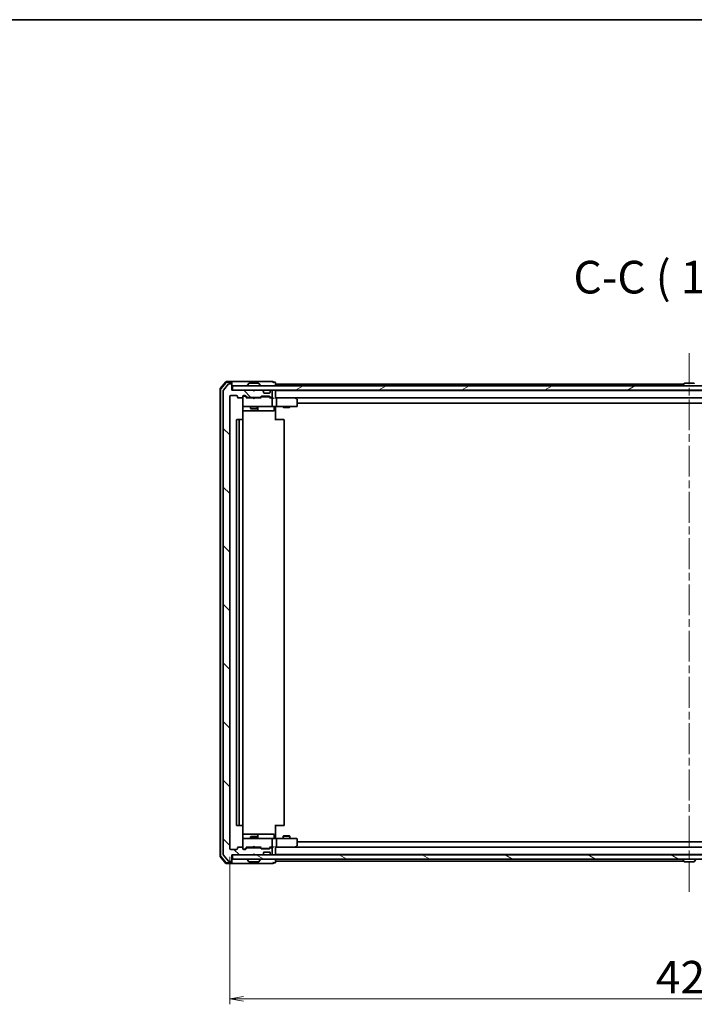
# Model space of a CAD drawing. Units: millimetres. Extents: x 36 to 9676, y 20 to 1706.
# Drawn here: x 2719 to 3028, y 1254 to 1706 of the extents above; entities that cross this region are included whole.
import ezdxf

# ---------------------------------------------------------------- set-up
doc = ezdxf.new("R2010")
doc.units = ezdxf.units.MM
doc.header["$LTSCALE"] = 2.5
doc.linetypes.add('CHAIN', pattern=[0.3543, 0.2362, -0.0295, 0.0591, -0.0295])
doc.layers.get('Defpoints').update_dxf_attribs({"lineweight": 25})
for name, color, linetype, lineweight in [('Border (ISO)', 7, 'Continuous', 35), ('Centerline (ISO)', 131, 'Continuous', 18), ('Dimension (ISO)', 7, 'Continuous', 18), ('Hatch (ISO)', 1, 'Continuous', 18), ('Symbol (ISO)', 7, 'Continuous', 18), ('Visible (ISO)', 7, 'Continuous', 35)]:
    doc.layers.add(name, color=color, linetype=linetype, lineweight=lineweight)
doc.styles.add('Note Text (TK)', font='MS PGothic.ttf')
doc.dimstyles.new('Default - Method 1b (TK)', dxfattribs={"dimscale": 2.5, "dimtxt": 2.5, "dimasz": 2.5, "dimexe": 1, "dimexo": 1.5, "dimgap": 1, "dimtad": 1, "dimtoh": 1, "dimdsep": 46, "dimtxsty": 'Note Text (TK)', "dimblk": 'OPEN', "dimcen": 0.09, "dimdle": 5, "dimclrd": 100, "dimclre": 100, "dimclrt": 7, "dimadec": 1, "dimazin": 1, "dimtfac": 1, "dimtmove": 0, "dimatfit": 3, "dimldrblk": 'OPEN', "dimfxl": 1, "dimtolj": 1, "dimlwd": -1, "dimlwe": -1, "dimarcsym": 0})

# ---------------------------------------------------------------- blocks, each defined once
blk = doc.blocks.new('Borders tk図枠')
at = {"layer": 'Border (ISO)'}
blk.add_line((14.5, 289), (405.5, 289), dxfattribs=at)
blk = doc.blocks.new('_Open')
at = {"color": 0, "linetype": 'ByBlock', "lineweight": -2}
for p, q in [((-1, 0.167), (0, 0)), ((-1, -0.167), (0, 0)), ((0, 0), (-1, 0))]:
    blk.add_line(p, q, dxfattribs=at)
blk = doc.blocks.new('*D32')
at = {"layer": 'Defpoints', "color": 0}
for p in [(2815, 1325.09), (3237, 1325.09), (3237, 1256.16)]:
    blk.add_point(p, dxfattribs=at)
at = {"layer": 'Dimension (ISO)', "color": 100}
for p, q in [((2815, 1321.34), (2815, 1253.66)), ((3237, 1321.34), (3237, 1253.66)), ((2821.25, 1256.16), (3230.75, 1256.16))]:
    blk.add_line(p, q, dxfattribs=at)
at = {"layer": 'Dimension (ISO)', "color": 100, "xscale": 6.25, "yscale": 6.25, "zscale": 6.25, "rotation": 180}
blk.add_blockref('_Open', (2815, 1256.16), dxfattribs=at)
at = {"layer": 'Dimension (ISO)', "color": 100, "xscale": 6.25, "yscale": 6.25, "zscale": 6.25}
blk.add_blockref('_Open', (3237, 1256.16), dxfattribs=at)
at = {"layer": 'Dimension (ISO)', "color": 7, "insert": (3010.64, 1266.13), "char_height": 6.25, "attachment_point": 4, "style": 'Note Text (TK)'}
blk.add_mtext('\\A1;\\fMS PGothic|b0|i0;{\\H14.9400;422}', dxfattribs=at)

msp = doc.modelspace()

# ---------------------------------------------------------------- hatches: boundary and pattern name
at = {"layer": 'Hatch (ISO)'}
h = msp.add_hatch(dxfattribs=at)
h.set_pattern_fill('ANSI31', color=256, scale=152.4, angle=90.00021, style=0)
h.set_pattern_definition([(135.0002, (936.75, -28), (-13.47033, -13.47043), [])])
edge = h.paths.add_edge_path()
edge.add_ellipse((2815.7037, 1538.4879), major_axis=(0, 0.3), ratio=1, start_angle=270, end_angle=360)
edge.add_line((2815.7037, 1538.7879), (2814.6442, 1538.7879))
edge.add_ellipse((2814.6442, 1538.4879), major_axis=(-0.3, 0), ratio=1, start_angle=270, end_angle=320.194429)
edge.add_line((2814.4137, 1538.6799), (2812.0732, 1535.8713))
edge.add_ellipse((2812.3037, 1535.6792), major_axis=(-0.1921, -0.2305), ratio=1, start_angle=270, end_angle=309.805571)
edge.add_line((2812.0037, 1535.6792), (2812.0037, 1322.3965))
edge.add_ellipse((2812.3037, 1322.3965), major_axis=(0, -0.3), ratio=1, start_angle=270, end_angle=309.805571)
edge.add_line((2812.0732, 1322.2044), (2814.4137, 1319.3958))
edge.add_ellipse((2814.6442, 1319.5879), major_axis=(-0.2305, -0.1921), ratio=1, start_angle=0, end_angle=50.194429)
edge.add_line((2814.6442, 1319.2879), (2815.7037, 1319.2879))
edge.add_ellipse((2815.7037, 1319.5879), major_axis=(0.3, 0), ratio=1, start_angle=270, end_angle=360)
edge.add_line((2816.0037, 1319.5879), (2816.0037, 1322.2879))
edge.add_line((2816.0037, 1322.2879), (2825.5037, 1322.2879))
edge.add_line((2825.5037, 1322.2879), (2826.0037, 1322.7879))
edge.add_line((2826.0037, 1322.7879), (2826.5037, 1322.2879))
edge.add_line((2826.5037, 1322.2879), (2829.8794, 1322.2879))
edge.add_ellipse((2829.8794, 1322.5879), major_axis=(0.3, 0), ratio=1, start_angle=270, end_angle=315)
edge.add_line((2830.0915, 1322.3757), (2830.4158, 1322.7))
edge.add_ellipse((2830.2037, 1322.9121), major_axis=(0.2121, 0.2121), ratio=1, start_angle=270, end_angle=315)
edge.add_line((2830.5037, 1322.9121), (2830.5037, 1323.2879))
edge.add_ellipse((2830.8037, 1323.2879), major_axis=(0, 0.3), ratio=1, start_angle=0, end_angle=90, ccw=False)
edge.add_line((2830.8037, 1323.5879), (2833.2037, 1323.5879))
edge.add_ellipse((2833.2037, 1323.2879), major_axis=(0.3, 0), ratio=1, start_angle=0, end_angle=90, ccw=False)
edge.add_line((2833.5037, 1323.2879), (2833.5037, 1322.9121))
edge.add_ellipse((2833.8037, 1322.9121), major_axis=(0, -0.3), ratio=1, start_angle=270, end_angle=315)
edge.add_line((2833.5915, 1322.7), (2833.9158, 1322.3757))
edge.add_ellipse((2834.1279, 1322.5879), major_axis=(0.2121, -0.2121), ratio=1, start_angle=270, end_angle=315)
edge.add_line((2834.1279, 1322.2879), (2834.2037, 1322.2879))
edge.add_ellipse((2834.2037, 1322.5879), major_axis=(0.3, 0), ratio=1, start_angle=270, end_angle=360)
edge.add_line((2834.5037, 1322.5879), (2834.5037, 1325.2879))
edge.add_ellipse((2834.2037, 1325.2879), major_axis=(0, 0.3), ratio=1, start_angle=270, end_angle=360)
edge.add_line((2834.2037, 1325.5879), (2833.8279, 1325.5879))
edge.add_ellipse((2833.8279, 1325.2879), major_axis=(-0.3, 0), ratio=1, start_angle=270, end_angle=315)
edge.add_line((2833.6158, 1325.5), (2833.2915, 1325.1757))
edge.add_ellipse((2833.0794, 1325.3879), major_axis=(-0.2121, -0.2121), ratio=1, start_angle=45, end_angle=90, ccw=False)
edge.add_line((2833.0794, 1325.0879), (2829.5779, 1325.0879))
edge.add_ellipse((2829.5779, 1325.3879), major_axis=(-0.3, 0), ratio=1, start_angle=45, end_angle=90, ccw=False)
edge.add_line((2829.3658, 1325.1757), (2829.0415, 1325.5))
edge.add_ellipse((2828.8294, 1325.2879), major_axis=(-0.2121, 0.2121), ratio=1, start_angle=270, end_angle=315)
edge.add_line((2828.8294, 1325.5879), (2823.1779, 1325.5879))
edge.add_ellipse((2823.1779, 1325.2879), major_axis=(-0.3, 0), ratio=1, start_angle=270, end_angle=315)
edge.add_line((2822.9658, 1325.5), (2822.3415, 1324.8757))
edge.add_ellipse((2822.1294, 1325.0879), major_axis=(-0.2121, -0.2121), ratio=1, start_angle=45, end_angle=90, ccw=False)
edge.add_line((2822.1294, 1324.7879), (2821.3037, 1324.7879))
edge.add_ellipse((2821.3037, 1325.0879), major_axis=(-0.3, 0), ratio=1, start_angle=0, end_angle=90, ccw=False)
edge.add_line((2821.0037, 1325.0879), (2821.0037, 1325.4879))
edge.add_ellipse((2820.7037, 1325.4879), major_axis=(0, 0.3), ratio=1, start_angle=270, end_angle=360)
edge.add_line((2820.7037, 1325.7879), (2818.8037, 1325.7879))
edge.add_ellipse((2818.8037, 1325.4879), major_axis=(-0.3, 0), ratio=1, start_angle=270, end_angle=360)
edge.add_line((2818.5037, 1325.4879), (2818.5037, 1325.0879))
edge.add_ellipse((2818.2037, 1325.0879), major_axis=(0, -0.3), ratio=1, start_angle=0, end_angle=90, ccw=False)
edge.add_line((2818.2037, 1324.7879), (2815.3037, 1324.7879))
edge.add_ellipse((2815.3037, 1325.0879), major_axis=(-0.3, 0), ratio=1, start_angle=0, end_angle=90, ccw=False)
edge.add_line((2815.0037, 1325.0879), (2815.0037, 1532.9879))
edge.add_ellipse((2815.3037, 1532.9879), major_axis=(0, 0.3), ratio=1, start_angle=0, end_angle=90, ccw=False)
edge.add_line((2815.3037, 1533.2879), (2818.2037, 1533.2879))
edge.add_ellipse((2818.2037, 1532.9879), major_axis=(0.3, 0), ratio=1, start_angle=0, end_angle=90, ccw=False)
edge.add_line((2818.5037, 1532.9879), (2818.5037, 1532.5879))
edge.add_ellipse((2818.8037, 1532.5879), major_axis=(0, -0.3), ratio=1, start_angle=270, end_angle=360)
edge.add_line((2818.8037, 1532.2879), (2820.7037, 1532.2879))
edge.add_ellipse((2820.7037, 1532.5879), major_axis=(0.3, 0), ratio=1, start_angle=270, end_angle=360)
edge.add_line((2821.0037, 1532.5879), (2821.0037, 1532.9879))
edge.add_ellipse((2821.3037, 1532.9879), major_axis=(0, 0.3), ratio=1, start_angle=0, end_angle=90, ccw=False)
edge.add_line((2821.3037, 1533.2879), (2822.1294, 1533.2879))
edge.add_ellipse((2822.1294, 1532.9879), major_axis=(0.3, 0), ratio=1, start_angle=45, end_angle=90, ccw=False)
edge.add_line((2822.3415, 1533.2), (2822.9658, 1532.5757))
edge.add_ellipse((2823.1779, 1532.7879), major_axis=(0.2121, -0.2121), ratio=1, start_angle=270, end_angle=315)
edge.add_line((2823.1779, 1532.4879), (2828.8294, 1532.4879))
edge.add_ellipse((2828.8294, 1532.7879), major_axis=(0.3, 0), ratio=1, start_angle=270, end_angle=315)
edge.add_line((2829.0415, 1532.5757), (2829.3658, 1532.9))
edge.add_ellipse((2829.5779, 1532.6879), major_axis=(0.2121, 0.2121), ratio=1, start_angle=45, end_angle=90, ccw=False)
edge.add_line((2829.5779, 1532.9879), (2833.0794, 1532.9879))
edge.add_ellipse((2833.0794, 1532.6879), major_axis=(0.3, 0), ratio=1, start_angle=45, end_angle=90, ccw=False)
edge.add_line((2833.2915, 1532.9), (2833.6158, 1532.5757))
edge.add_ellipse((2833.8279, 1532.7879), major_axis=(0.2121, -0.2121), ratio=1, start_angle=270, end_angle=315)
edge.add_line((2833.8279, 1532.4879), (2834.2037, 1532.4879))
edge.add_ellipse((2834.2037, 1532.7879), major_axis=(0.3, 0), ratio=1, start_angle=270, end_angle=360)
edge.add_line((2834.5037, 1532.7879), (2834.5037, 1535.4879))
edge.add_ellipse((2834.2037, 1535.4879), major_axis=(0, 0.3), ratio=1, start_angle=270, end_angle=360)
edge.add_line((2834.2037, 1535.7879), (2834.1279, 1535.7879))
edge.add_ellipse((2834.1279, 1535.4879), major_axis=(-0.3, 0), ratio=1, start_angle=270, end_angle=315)
edge.add_line((2833.9158, 1535.7), (2833.5915, 1535.3757))
edge.add_ellipse((2833.8037, 1535.1636), major_axis=(-0.2121, -0.2121), ratio=1, start_angle=270, end_angle=315)
edge.add_line((2833.5037, 1535.1636), (2833.5037, 1534.7879))
edge.add_ellipse((2833.2037, 1534.7879), major_axis=(0, -0.3), ratio=1, start_angle=0, end_angle=90, ccw=False)
edge.add_line((2833.2037, 1534.4879), (2830.8037, 1534.4879))
edge.add_ellipse((2830.8037, 1534.7879), major_axis=(-0.3, 0), ratio=1, start_angle=0, end_angle=90, ccw=False)
edge.add_line((2830.5037, 1534.7879), (2830.5037, 1535.1636))
edge.add_ellipse((2830.2037, 1535.1636), major_axis=(0, 0.3), ratio=1, start_angle=270, end_angle=315)
edge.add_line((2830.4158, 1535.3757), (2830.0915, 1535.7))
edge.add_ellipse((2829.8794, 1535.4879), major_axis=(-0.2121, 0.2121), ratio=1, start_angle=270, end_angle=315)
edge.add_line((2829.8794, 1535.7879), (2826.5037, 1535.7879))
edge.add_line((2826.5037, 1535.7879), (2826.0037, 1535.2879))
edge.add_line((2826.0037, 1535.2879), (2825.5037, 1535.7879))
edge.add_line((2825.5037, 1535.7879), (2816.0037, 1535.7879))
edge.add_line((2816.0037, 1535.7879), (2816.0037, 1538.4879))
h = msp.add_hatch(dxfattribs=at)
h.set_pattern_fill('ANSI31', color=256, scale=152.4, angle=-14.999978, style=0)
h.set_pattern_definition([(30, (936.75, -28), (-9.525, 16.49778), [])])
h.paths.add_polyline_path([(3235.7037, 1535.7879), (3235.7037, 1537.7879), (2816.3037, 1537.7879), (2816.3037, 1535.7879)])
h = msp.add_hatch(dxfattribs=at)
h.set_pattern_fill('ANSI31', color=256, scale=152.4, angle=105.000246, style=0)
h.set_pattern_definition([(150.00025, (936.75, -28), (-9.52493, -16.49782), [])])
h.paths.add_polyline_path([(3235.7037, 1320.2879), (3235.7037, 1322.2879), (2816.3037, 1322.2879), (2816.3037, 1320.2879)])

# ---------------------------------------------------------------- linework, layer by layer
at = {"layer": 'Centerline (ISO)', "linetype": 'CHAIN', "ltscale": 23.990969}
msp.add_line((3026.0037, 1552.7879), (3026.0037, 1305.2879), dxfattribs=at)
at = {"layer": 'Visible (ISO)'}
for p, q in [((2813.2138, 1539.682), (2810.5749, 1536.5718)), ((2813.3527, 1539.382), (2810.8749, 1536.4617)), ((2814.4137, 1538.6799), (2812.0732, 1535.8713)), ((2815.7037, 1539.7879), (2813.4425, 1539.7879)), ((2815.7037, 1539.4879), (2813.5814, 1539.4879)), ((2815.7037, 1538.7879), (2814.6442, 1538.7879)), ((2831.0037, 1539.7879), (2815.7037, 1539.7879)), ((2816.0037, 1539.4879), (2816.0037, 1539.1879)), ((2816.0037, 1538.4879), (2816.0037, 1539.1879)), ((2816.0037, 1535.7879), (2816.0037, 1538.4879)), ((2823.6945, 1538.8969), (2823.136, 1538.0376)), ((2828.1451, 1538.9879), (2823.8622, 1538.9879)), ((2828.3128, 1538.8969), (2828.8713, 1538.0376)), ((2834.7037, 1539.7879), (2831.0037, 1539.7879)), ((2835.7037, 1539.4879), (2835.0037, 1539.4879)), ((2836.0037, 1538.5879), (2836.0037, 1539.1879)), ((2836.0037, 1538.2879), (2836.0037, 1538.5879)), ((3023.4937, 1538.5879), (2836.0037, 1538.5879)), ((2836.0037, 1537.7879), (2836.0037, 1538.2879)), ((3023.6945, 1538.8969), (3023.136, 1538.0376)), ((3028.1451, 1538.9879), (3023.8622, 1538.9879)), ((2810.5037, 1536.3777), (2810.5037, 1321.698)), ((2810.8037, 1536.2676), (2810.8037, 1321.8081)), ((2812.0037, 1535.6792), (2812.0037, 1322.3965)), ((2825.5037, 1535.7879), (2816.0037, 1535.7879)), ((3235.7037, 1537.7879), (2816.3037, 1537.7879)), ((2816.3037, 1537.7879), (2816.3037, 1535.7879)), ((2816.3037, 1535.7879), (3235.7037, 1535.7879)), ((2823.1037, 1537.8879), (2823.1037, 1537.9286)), ((2826.0037, 1535.2879), (2825.5037, 1535.7879)), ((2826.5037, 1535.7879), (2826.0037, 1535.2879)), ((2829.8794, 1535.7879), (2826.5037, 1535.7879)), ((2828.9037, 1537.8879), (2828.9037, 1537.9286)), ((2830.4158, 1535.3757), (2830.0915, 1535.7)), ((2830.4362, 1535.3553), (2830.4158, 1535.3757)), ((2830.5037, 1534.7879), (2830.5037, 1535.1636)), ((2833.2037, 1534.4879), (2830.8037, 1534.4879)), ((2833.5037, 1535.1636), (2833.5037, 1534.7879)), ((2833.5915, 1535.3757), (2833.5711, 1535.3553)), ((2833.9158, 1535.7), (2833.5915, 1535.3757)), ((2834.2037, 1535.7879), (2834.1279, 1535.7879)), ((2834.5037, 1532.7879), (2834.5037, 1535.4879)), ((2836.0037, 1535.5879), (2836.0037, 1535.7879)), ((2836.0037, 1535.4879), (2836.0037, 1535.5879)), ((3216.0037, 1535.5879), (2836.0037, 1535.5879)), ((2836.0037, 1532.2), (2836.0037, 1535.4879)), ((2838.2537, 1535.7879), (2838.2537, 1535.5879)), ((2843.7537, 1535.7879), (2843.7537, 1535.5879)), ((3023.1037, 1537.8879), (3023.1037, 1537.9286)), ((3024.5037, 1535.5879), (3024.5037, 1535.7879)), ((3027.5037, 1535.5879), (3027.5037, 1535.7879)), ((2815.0037, 1325.0879), (2815.0037, 1532.9879)), ((2815.3037, 1533.2879), (2818.2037, 1533.2879)), ((2818.5037, 1532.9879), (2818.5037, 1532.5879)), ((2818.8037, 1532.2879), (2820.7037, 1532.2879)), ((2821.0037, 1532.5879), (2821.0037, 1532.9879)), ((2821.0037, 1532.5879), (2821.0037, 1528.5879)), ((2821.3037, 1533.2879), (2822.1294, 1533.2879)), ((2821.7929, 1533.0879), (2821.3037, 1533.0879)), ((2821.9294, 1533.0879), (2821.7929, 1533.0879)), ((2822.1415, 1533), (2822.8537, 1532.2879)), ((2822.3415, 1533.2), (2822.9658, 1532.5757)), ((2825.5037, 1532.2879), (2822.6776, 1532.2879)), ((2823.1779, 1532.4879), (2828.8294, 1532.4879)), ((2824.5037, 1532.4879), (2824.5037, 1532.2879)), ((2825.5637, 1532.2279), (2825.5037, 1532.2879)), ((2826.0037, 1531.7879), (2825.5637, 1532.2279)), ((2826.0037, 1531.7879), (2826.4437, 1532.2279)), ((2826.5037, 1532.2879), (2826.4437, 1532.2279)), ((2829.3298, 1532.2879), (2826.5037, 1532.2879)), ((2827.5037, 1532.4879), (2827.5037, 1532.2879)), ((2829.0415, 1532.5757), (2829.3658, 1532.9)), ((2829.1537, 1532.2879), (2829.5658, 1532.7)), ((2829.5779, 1532.9879), (2833.0794, 1532.9879)), ((2829.9214, 1532.7879), (2829.778, 1532.7879)), ((2832.7359, 1532.7879), (2829.9214, 1532.7879)), ((2832.8794, 1532.7879), (2832.7359, 1532.7879)), ((2833.0915, 1532.7), (2833.5037, 1532.2879)), ((2833.2915, 1532.9), (2833.6158, 1532.5757)), ((2834.2037, 1532.2879), (2833.3276, 1532.2879)), ((2833.8279, 1532.4879), (2834.2037, 1532.4879)), ((2834.5794, 1532.2879), (2834.2037, 1532.2879)), ((2834.5037, 1528.5879), (2834.5037, 1531.9879)), ((2836.3794, 1532.2879), (2836.0037, 1532.2879)), ((2836.3794, 1532.2879), (3215.6279, 1532.2879)), ((2844.9703, 1532.2879), (2836.3794, 1532.2879)), ((2836.5037, 1531.9879), (2836.5037, 1528.5879)), ((2844.9403, 1531.9879), (2845.0959, 1532.1435)), ((2845.1503, 1532.2279), (2845.0703, 1532.2879)), ((2845.8837, 1531.6779), (2845.1503, 1532.2279)), ((2846.0037, 1528.5879), (2846.0037, 1531.4379)), ((2846.0037, 1529.7879), (3206.0037, 1529.7879)), ((2820.9138, 1522.2019), (2820.9138, 1527.7879)), ((2820.9138, 1526.2879), (2827.3266, 1526.2879)), ((2821.0037, 1528.5879), (2821.0037, 1528.5645)), ((2821.3037, 1528.2879), (2822.1891, 1528.2879)), ((2822.1891, 1528.2879), (2833.3854, 1528.2879)), ((2824.5037, 1528.2879), (2824.5037, 1527.4379)), ((2824.5037, 1527.4379), (2827.5037, 1527.4379)), ((2824.8104, 1527.2845), (2824.5037, 1527.4379)), ((2827.1969, 1527.2845), (2824.8104, 1527.2845)), ((2827.1969, 1527.2845), (2827.5037, 1527.4379)), ((2827.3266, 1526.2879), (2827.4982, 1526.2879)), ((2827.4982, 1526.2879), (2831.1727, 1526.2879)), ((2827.5037, 1528.2879), (2827.5037, 1527.4379)), ((2827.7982, 1526.5879), (2827.7982, 1527.9879)), ((2831.1727, 1526.2879), (2835.1023, 1526.2879)), ((2833.3854, 1528.2879), (2834.2037, 1528.2879)), ((2836.3794, 1528.2879), (2834.2037, 1528.2879)), ((2835.4023, 1527.9879), (2835.4023, 1526.5879)), ((2836.0037, 1528.2801), (2836.0037, 1528.0628)), ((2836.0037, 1527.7879), (2836.0037, 1528.0628)), ((2836.0037, 1527.7879), (2836.0037, 1521.9879)), ((2836.3794, 1528.2879), (2844.9403, 1528.2879)), ((2839.5037, 1528.2879), (2839.5037, 1527.9879)), ((2839.5037, 1527.9879), (2842.5037, 1527.9879)), ((2839.8104, 1527.8345), (2839.5037, 1527.9879)), ((2842.1969, 1527.8345), (2839.8104, 1527.8345)), ((2842.1969, 1527.8345), (2842.5037, 1527.9879)), ((2842.5037, 1528.2879), (2842.5037, 1527.9879)), ((2844.9403, 1528.2879), (2845.7037, 1528.2879)), ((2818.0037, 1521.9879), (2818.0037, 1336.0879)), ((2819.6037, 1522.2879), (2818.3037, 1522.2879)), ((2819.3037, 1521.9879), (2819.3037, 1336.0879)), ((2819.7965, 1522.2879), (2819.6037, 1522.2879)), ((2819.7965, 1522.2879), (2819.938, 1522.2879)), ((2820.6451, 1522.2879), (2819.938, 1522.2879)), ((2820.6451, 1522.2879), (2820.7037, 1522.2879)), ((2821.0037, 1336.0879), (2821.0037, 1521.9879)), ((2836.0037, 1522.2879), (2836.4179, 1522.2879)), ((2838.7965, 1522.2879), (2836.4179, 1522.2879)), ((2838.7965, 1522.2879), (2838.938, 1522.2879)), ((2839.6451, 1522.2879), (2838.938, 1522.2879)), ((2839.6451, 1522.2879), (2839.7037, 1522.2879)), ((2840.0037, 1336.0879), (2840.0037, 1521.9879)), ((2818.3037, 1335.7879), (2819.6037, 1335.7879)), ((2819.6037, 1335.7879), (2819.7965, 1335.7879)), ((2819.938, 1335.7879), (2819.7965, 1335.7879)), ((2819.938, 1335.7879), (2820.6451, 1335.7879)), ((2820.7037, 1335.7879), (2820.6451, 1335.7879)), ((2820.9138, 1330.2879), (2820.9138, 1335.8738)), ((2836.0037, 1336.0879), (2836.0037, 1330.2879)), ((2836.4179, 1335.7879), (2836.0037, 1335.7879)), ((2836.4179, 1335.7879), (2838.7965, 1335.7879)), ((2838.938, 1335.7879), (2838.7965, 1335.7879)), ((2838.938, 1335.7879), (2839.6451, 1335.7879)), ((2839.7037, 1335.7879), (2839.6451, 1335.7879)), ((2827.3266, 1331.7879), (2820.9138, 1331.7879)), ((2824.8104, 1330.7912), (2824.5037, 1330.6379)), ((2827.5037, 1330.6379), (2824.5037, 1330.6379)), ((2824.5037, 1329.7879), (2824.5037, 1330.6379)), ((2824.8104, 1330.7912), (2827.1969, 1330.7912)), ((2827.1969, 1330.7912), (2827.5037, 1330.6379)), ((2827.4982, 1331.7879), (2827.3266, 1331.7879)), ((2831.1727, 1331.7879), (2827.4982, 1331.7879)), ((2827.5037, 1329.7879), (2827.5037, 1330.6379)), ((2827.7982, 1330.0879), (2827.7982, 1331.4879)), ((2835.1023, 1331.7879), (2831.1727, 1331.7879)), ((2835.4023, 1330.0879), (2835.4023, 1331.4879)), ((2836.0037, 1330.0129), (2836.0037, 1330.2879)), ((2836.0037, 1330.0129), (2836.0037, 1329.7956)), ((2839.8104, 1330.9912), (2839.5037, 1330.8379)), ((2842.5037, 1330.8379), (2839.5037, 1330.8379)), ((2839.5037, 1329.7879), (2839.5037, 1330.8379)), ((2839.8104, 1330.9912), (2842.1969, 1330.9912)), ((2842.1969, 1330.9912), (2842.5037, 1330.8379)), ((2842.5037, 1329.7879), (2842.5037, 1330.8379)), ((2818.5037, 1325.4879), (2818.5037, 1325.0879)), ((2820.7037, 1325.7879), (2818.8037, 1325.7879)), ((2821.0037, 1329.5112), (2821.0037, 1329.4879)), ((2821.0037, 1329.4879), (2821.0037, 1325.4879)), ((2821.0037, 1325.0879), (2821.0037, 1325.4879)), ((2822.1891, 1329.7879), (2821.3037, 1329.7879)), ((2822.1415, 1325.0757), (2822.8537, 1325.7879)), ((2833.3854, 1329.7879), (2822.1891, 1329.7879)), ((2822.9658, 1325.5), (2822.3415, 1324.8757)), ((2822.6776, 1325.7879), (2825.5037, 1325.7879)), ((2828.8294, 1325.5879), (2823.1779, 1325.5879)), ((2824.5037, 1325.5879), (2824.5037, 1325.7879)), ((2825.5037, 1325.7879), (2825.5637, 1325.8479)), ((2826.0037, 1326.2879), (2825.5637, 1325.8479)), ((2826.0037, 1326.2879), (2826.4437, 1325.8479)), ((2826.4437, 1325.8479), (2826.5037, 1325.7879)), ((2826.5037, 1325.7879), (2829.3298, 1325.7879)), ((2827.5037, 1325.5879), (2827.5037, 1325.7879)), ((2829.3658, 1325.1757), (2829.0415, 1325.5)), ((2829.1537, 1325.7879), (2829.5658, 1325.3757)), ((2833.5037, 1325.7879), (2833.0915, 1325.3757)), ((2833.6158, 1325.5), (2833.2915, 1325.1757)), ((2833.3276, 1325.7879), (2834.2037, 1325.7879)), ((2834.2037, 1329.7879), (2833.3854, 1329.7879)), ((2834.2037, 1325.5879), (2833.8279, 1325.5879)), ((2834.2037, 1329.7879), (2836.3794, 1329.7879)), ((2834.2037, 1325.7879), (2834.5794, 1325.7879)), ((2834.5037, 1326.0879), (2834.5037, 1329.4879)), ((2836.0037, 1322.5879), (2836.0037, 1325.8757)), ((2836.0037, 1325.7879), (2836.3794, 1325.7879)), ((2844.9403, 1329.7879), (2836.3794, 1329.7879)), ((3215.6279, 1325.7879), (2836.3794, 1325.7879)), ((2836.3794, 1325.7879), (2844.9703, 1325.7879)), ((2836.5037, 1329.4879), (2836.5037, 1326.0879)), ((2845.7037, 1329.7879), (2844.9403, 1329.7879)), ((2844.9403, 1326.0879), (2845.0959, 1325.9323)), ((2845.0703, 1325.7879), (2845.1503, 1325.8479)), ((2845.1503, 1325.8479), (2845.8837, 1326.3979)), ((2846.0037, 1326.6379), (2846.0037, 1329.4879)), ((3206.0037, 1328.2879), (2846.0037, 1328.2879)), ((2810.5749, 1321.5039), (2813.2138, 1318.3938)), ((2810.8749, 1321.614), (2813.3527, 1318.6938)), ((2812.0732, 1322.2044), (2814.4137, 1319.3958)), ((2818.2037, 1324.7879), (2815.3037, 1324.7879)), ((2816.0037, 1319.5879), (2816.0037, 1322.2879)), ((2816.0037, 1322.2879), (2825.5037, 1322.2879)), ((3235.7037, 1322.2879), (2816.3037, 1322.2879)), ((2816.3037, 1322.2879), (2816.3037, 1320.2879)), ((2821.3037, 1324.9879), (2821.7929, 1324.9879)), ((2822.1294, 1324.7879), (2821.3037, 1324.7879)), ((2821.7929, 1324.9879), (2821.9294, 1324.9879)), ((2825.5037, 1322.2879), (2826.0037, 1322.7879)), ((2826.0037, 1322.7879), (2826.5037, 1322.2879)), ((2826.5037, 1322.2879), (2829.8794, 1322.2879)), ((2833.0794, 1325.0879), (2829.5779, 1325.0879)), ((2829.778, 1325.2879), (2829.9214, 1325.2879)), ((2829.9214, 1325.2879), (2832.7359, 1325.2879)), ((2830.0915, 1322.3757), (2830.4158, 1322.7)), ((2830.4158, 1322.7), (2830.4362, 1322.7204)), ((2830.5037, 1322.9121), (2830.5037, 1323.2879)), ((2830.8037, 1323.5879), (2833.2037, 1323.5879)), ((2832.7359, 1325.2879), (2832.8794, 1325.2879)), ((2833.5037, 1323.2879), (2833.5037, 1322.9121)), ((2833.5711, 1322.7204), (2833.5915, 1322.7)), ((2833.5915, 1322.7), (2833.9158, 1322.3757)), ((2834.1279, 1322.2879), (2834.2037, 1322.2879)), ((2834.5037, 1322.5879), (2834.5037, 1325.2879)), ((2836.0037, 1322.4879), (2836.0037, 1322.5879)), ((2836.0037, 1322.2879), (2836.0037, 1322.4879)), ((2836.0037, 1322.4879), (3216.0037, 1322.4879)), ((3024.5037, 1322.4879), (3024.5037, 1322.2879)), ((3027.5037, 1322.4879), (3027.5037, 1322.2879)), ((2813.4425, 1318.2879), (2815.7037, 1318.2879)), ((2813.5814, 1318.5879), (2815.7037, 1318.5879)), ((2814.6442, 1319.2879), (2815.7037, 1319.2879)), ((2815.7037, 1318.2879), (2831.0037, 1318.2879)), ((2816.0037, 1318.8879), (2816.0037, 1319.5879)), ((2816.0037, 1318.8879), (2816.0037, 1318.5879)), ((2816.3037, 1320.2879), (3235.7037, 1320.2879)), ((2823.1037, 1320.1879), (2823.1037, 1320.1471)), ((2823.6945, 1319.1789), (2823.136, 1320.0382)), ((2823.8622, 1319.0879), (2828.1451, 1319.0879)), ((2828.3128, 1319.1789), (2828.8713, 1320.0382)), ((2828.9037, 1320.1879), (2828.9037, 1320.1471)), ((2831.0037, 1318.2879), (2834.7037, 1318.2879)), ((2835.0037, 1318.5879), (2835.7037, 1318.5879)), ((2836.0037, 1319.7879), (2836.0037, 1320.2879)), ((2836.0037, 1319.4879), (2836.0037, 1319.7879)), ((2836.0037, 1319.4879), (3023.4937, 1319.4879)), ((2836.0037, 1318.8879), (2836.0037, 1319.4879)), ((3023.1037, 1320.1879), (3023.1037, 1320.1471)), ((3023.6945, 1319.1789), (3023.136, 1320.0382)), ((3023.8622, 1319.0879), (3028.1451, 1319.0879)), ((3028.3128, 1319.1789), (3028.8713, 1320.0382))]:
    msp.add_line(p, q, dxfattribs=at)
for centre, radius, start, end in [((2813.4425, 1539.4879), 0.3, 90, 139.6859), ((2813.5814, 1539.1879), 0.3, 90, 139.6859), ((2814.6442, 1538.4879), 0.3, 90, 140.194429), ((2815.7037, 1539.4879), 0.3, 0, 90), ((2815.7037, 1539.1879), 0.3, 0, 90), ((2815.7037, 1538.4879), 0.3, 0, 90), ((2823.3037, 1537.9286), 0.2, 146.976132, 180), ((2823.8622, 1538.7879), 0.2, 90, 146.976132), ((2828.1451, 1538.7879), 0.2, 33.023868, 90), ((2828.7037, 1537.9286), 0.2, 0, 33.023868), ((2834.7037, 1539.4879), 0.3, 0, 90), ((2834.7037, 1539.4879), 0.3, 270, 0), ((2835.7037, 1539.1879), 0.3, 0, 90), ((3023.3037, 1537.9286), 0.2, 146.976132, 180), ((3023.8622, 1538.7879), 0.2, 90, 146.976132), ((3028.1451, 1538.7879), 0.2, 33.023868, 90), ((2810.8037, 1536.3777), 0.3, 139.6859, 180), ((2811.1037, 1536.2676), 0.3, 139.6859, 180), ((2812.3037, 1535.6792), 0.3, 140.194429, 180), ((2823.2037, 1537.8879), 0.1, 180, 270), ((2828.8037, 1537.8879), 0.1, 270, 0), ((2829.8794, 1535.4879), 0.3, 45, 90), ((2830.2037, 1535.1636), 0.3, 0, 45), ((2830.8037, 1534.7879), 0.3, 180, 270), ((2833.2037, 1534.7879), 0.3, 270, 0), ((2833.8037, 1535.1636), 0.3, 135, 180), ((2834.1279, 1535.4879), 0.3, 90, 135), ((2834.2037, 1535.4879), 0.3, 0, 90), ((2835.7037, 1535.4879), 0.3, 0, 90), ((3023.2037, 1537.8879), 0.1, 180, 270), ((2815.3037, 1532.9879), 0.3, 90, 180), ((2818.2037, 1532.9879), 0.3, 0, 90), ((2818.8037, 1532.5879), 0.3, 180, 270), ((2820.7037, 1532.5879), 0.3, 270, 0), ((2821.3037, 1532.9879), 0.3, 90, 180), ((2821.3037, 1532.7879), 0.3, 90, 180), ((2822.1294, 1532.9879), 0.3, 45, 90), ((2823.1779, 1532.7879), 0.3, 225, 270), ((2828.8294, 1532.7879), 0.3, 270, 315), ((2829.5779, 1532.6879), 0.3, 90, 135), ((2833.0794, 1532.6879), 0.3, 45, 90), ((2833.8279, 1532.7879), 0.3, 225, 270), ((2834.2037, 1532.7879), 0.3, 270, 0), ((2834.2037, 1531.9879), 0.3, 66.562016, 90), ((2834.2037, 1531.9879), 0.3, 0, 31.244455), ((2844.9703, 1531.9879), 0.3, 66.562004, 90), ((2844.9703, 1531.9879), 0.3, 53.130102, 66.562021), ((2845.7037, 1531.4379), 0.3, 0, 53.130102), ((2821.3037, 1528.5879), 0.3, 180, 270), ((2821.3037, 1528.5625), 0.3, 180, 284.477512), ((2821.5037, 1527.7879), 0.5, 90, 104.477512), ((2827.4982, 1526.5879), 0.3, 270, 0), ((2828.0982, 1527.9879), 0.3, 90, 180), ((2834.2037, 1528.5879), 0.3, 270, 0), ((2835.1023, 1526.5879), 0.3, 270, 0), ((2835.7023, 1527.9879), 0.3, 90, 180), ((2845.7037, 1528.5879), 0.3, 270, 0), ((2818.3037, 1521.9879), 0.3, 90, 180), ((2819.6037, 1521.9879), 0.3, 90, 180), ((2820.7037, 1521.9879), 0.3, 0, 90), ((2839.7037, 1521.9879), 0.3, 0, 90), ((2818.3037, 1336.0879), 0.3, 180, 270), ((2819.6037, 1336.0879), 0.3, 180, 270), ((2820.7037, 1336.0879), 0.3, 270, 0), ((2839.7037, 1336.0879), 0.3, 270, 0), ((2827.4982, 1331.4879), 0.3, 0, 90), ((2828.0982, 1330.0879), 0.3, 180, 270), ((2835.1023, 1331.4879), 0.3, 0, 90), ((2835.7023, 1330.0879), 0.3, 180, 270), ((2818.8037, 1325.4879), 0.3, 90, 180), ((2820.7037, 1325.4879), 0.3, 0, 90), ((2821.3037, 1329.5133), 0.3, 75.522488, 180), ((2821.3037, 1329.4879), 0.3, 90, 180), ((2821.5037, 1330.2879), 0.5, 255.522488, 270), ((2823.1779, 1325.2879), 0.3, 90, 135), ((2828.8294, 1325.2879), 0.3, 45, 90), ((2833.8279, 1325.2879), 0.3, 90, 135), ((2834.2037, 1329.4879), 0.3, 0, 90), ((2834.2037, 1326.0879), 0.3, 270, 293.437996), ((2834.2037, 1325.2879), 0.3, 0, 90), ((2834.2037, 1326.0879), 0.3, 328.755545, 0), ((2844.9703, 1326.0879), 0.3, 270, 293.437984), ((2844.9703, 1326.0879), 0.3, 293.437984, 306.869898), ((2845.7037, 1329.4879), 0.3, 0, 90), ((2845.7037, 1326.6379), 0.3, 306.869898, 0), ((2810.8037, 1321.698), 0.3, 180, 220.3141), ((2811.1037, 1321.8081), 0.3, 180, 220.3141), ((2812.3037, 1322.3965), 0.3, 180, 219.805571), ((2815.3037, 1325.0879), 0.3, 180, 270), ((2818.2037, 1325.0879), 0.3, 270, 0), ((2821.3037, 1325.2879), 0.3, 180, 270), ((2821.3037, 1325.0879), 0.3, 180, 270), ((2822.1294, 1325.0879), 0.3, 270, 315), ((2829.5779, 1325.3879), 0.3, 225, 270), ((2829.8794, 1322.5879), 0.3, 270, 315), ((2830.2037, 1322.9121), 0.3, 315, 0), ((2830.8037, 1323.2879), 0.3, 90, 180), ((2833.0794, 1325.3879), 0.3, 270, 315), ((2833.2037, 1323.2879), 0.3, 0, 90), ((2833.8037, 1322.9121), 0.3, 180, 225), ((2834.1279, 1322.5879), 0.3, 225, 270), ((2834.2037, 1322.5879), 0.3, 270, 0), ((2835.7037, 1322.5879), 0.3, 270, 0), ((2813.4425, 1318.5879), 0.3, 220.3141, 270), ((2813.5814, 1318.8879), 0.3, 220.3141, 270), ((2814.6442, 1319.5879), 0.3, 219.805571, 270), ((2815.7037, 1319.5879), 0.3, 270, 0), ((2815.7037, 1318.8879), 0.3, 270, 0), ((2815.7037, 1318.5879), 0.3, 270, 0), ((2823.2037, 1320.1879), 0.1, 90, 180), ((2823.3037, 1320.1471), 0.2, 180, 213.023868), ((2823.8622, 1319.2879), 0.2, 213.023868, 270), ((2828.1451, 1319.2879), 0.2, 270, 326.976132), ((2828.8037, 1320.1879), 0.1, 0, 90), ((2828.7037, 1320.1471), 0.2, 326.976132, 0), ((2834.7037, 1318.5879), 0.3, 0, 90), ((2834.7037, 1318.5879), 0.3, 270, 0), ((2835.7037, 1318.8879), 0.3, 270, 0), ((3023.2037, 1320.1879), 0.1, 90, 180), ((3023.3037, 1320.1471), 0.2, 180, 213.023868), ((3023.8622, 1319.2879), 0.2, 213.023868, 270), ((3028.1451, 1319.2879), 0.2, 270, 326.976132)]:
    msp.add_arc(centre, radius, start, end, dxfattribs=at)
for centre, major_axis, ratio, start_param, end_param in [((2821.9294, 1532.7879), (0.3, 0), 0.99985076, 0.78532354, 1.57079633), ((2822.5744, 1531.9879), (-0.1246, -0.2958), 0.40041045, 3.30861727, 3.95211838), ((2829.4329, 1531.9879), (0.1246, -0.2958), 0.40041045, 2.33106693, 2.97456804), ((2829.778, 1532.4879), (-0.3, 0), 0.99985076, 4.71238898, 5.49786177), ((2832.8794, 1532.4879), (0.3, 0), 0.99985076, 0.78532354, 1.57079633), ((2833.2244, 1531.9879), (-0.1246, -0.2958), 0.40041045, 3.30861727, 3.95211838), ((2834.1714, 1531.9879), (0.6487, 0.2044), 0.33843751, 1.23011504, 1.46454615), ((2834.2037, 1532.0104), (0.2515, 0.483), 0.33843751, 4.88684285, 5.16156968), ((2834.5794, 1531.9879), (0.4243, 0), 0.70710678, 0.78539816, 1.57079633), ((2834.8794, 1531.9879), (0.2772, -0.2772), 0.41421356, 1.17809725, 1.96349541), ((2835.7037, 1531.9879), (0.2772, 0.2772), 0.41421356, 5.10508806, 5.89048623), ((2836.3794, 1531.9879), (0, 0.3), 0.41421356, 4.71238898, 6.28318531), ((2844.9403, 1532.0104), (-0.2411, 0.4823), 0.37002441, 4.52944541, 4.80417225), ((2836.3794, 1528.5879), (0, 0.3), 0.41421356, 3.14159265, 4.71238898), ((2822.5744, 1326.0879), (-0.1246, 0.2958), 0.40041045, 2.33106693, 2.97456804), ((2829.4329, 1326.0879), (0.1246, 0.2958), 0.40041045, 3.30861727, 3.95211838), ((2829.778, 1325.5879), (-0.3, 0), 0.99985076, 0.78532354, 1.57079633), ((2832.8794, 1325.5879), (0.3, 0), 0.99985076, 4.71238898, 5.49786177), ((2833.2244, 1326.0879), (-0.1246, 0.2958), 0.40041045, 2.33106693, 2.97456804), ((2834.1714, 1326.0879), (0.6487, -0.2044), 0.33843751, 4.81863915, 5.05307036), ((2834.2037, 1326.0653), (0.2515, -0.483), 0.33843751, 1.12161563, 1.39634246), ((2834.5794, 1326.0879), (0.4243, 0), 0.70710678, 4.71238898, 5.49778714), ((2834.8794, 1326.0879), (-0.2772, -0.2772), 0.41421356, 1.17809725, 1.96349541), ((2835.7037, 1326.0879), (0.2772, -0.2772), 0.41421356, 0.39269908, 1.17809725), ((2836.3794, 1329.4879), (0, 0.3), 0.41421356, 4.71238898, 6.28318531), ((2836.3794, 1326.0879), (0, 0.3), 0.41421356, 3.14159265, 4.71238898), ((2844.9403, 1326.0653), (-0.2411, -0.4823), 0.37002441, 1.47901306, 1.75373989), ((2821.9294, 1325.2879), (0.3, 0), 0.99985076, 4.71238898, 5.49786177)]:
    msp.add_ellipse(centre, major_axis=major_axis, ratio=ratio, start_param=start_param, end_param=end_param, dxfattribs=at)
for points, knots in [([(2834.323, 1532.2631), (2834.3285, 1532.2607), (2834.334, 1532.2581), (2834.3679, 1532.2409), (2834.3942, 1532.2215), (2834.4315, 1532.1843), (2834.448, 1532.1636), (2834.4601, 1532.1435)], [0.3810312192, 0.3810312192, 0.3810312192, 0.3810312192, 0.382741903, 0.382741903, 0.3917616542, 0.3917616542, 0.3985536381, 0.3985536381, 0.3985536381, 0.3985536381]), ([(2845.0896, 1532.2631), (2845.0907, 1532.2604), (2845.0917, 1532.2575), (2845.0967, 1532.2407), (2845.0995, 1532.2193), (2845.0996, 1532.1823), (2845.0984, 1532.1627), (2845.0959, 1532.1435)], [0.250886766, 0.250886766, 0.250886766, 0.250886766, 0.2528779694, 0.2528779694, 0.2619584182, 0.2619584182, 0.268388032, 0.268388032, 0.268388032, 0.268388032]), ([(2821.0037, 1528.0628), (2820.9833, 1528.0343), (2820.9661, 1528.0035), (2820.929, 1527.9188), (2820.9138, 1527.8481), (2820.9138, 1527.7879)], [0.1237212871, 0.1237212871, 0.1237212871, 0.1237212871, 0.1333697264, 0.1333697264, 0.1514440253, 0.1514440253, 0.1514440253, 0.1514440253]), ([(2821.0037, 1528.0628), (2821.0233, 1528.0903), (2821.0457, 1528.1158), (2821.1153, 1528.1822), (2821.1813, 1528.2243), (2821.255, 1528.2538), (2821.2688, 1528.2587), (2821.2831, 1528.2631)], [-0.1237212871, -0.1237212871, -0.1237212871, -0.1237212871, -0.1144259318, -0.1144259318, -0.0948543073, -0.0948543073, -0.0906267725, -0.0906267725, -0.0906267725, -0.0906267725]), ([(2837.1662, 1528.2879), (2837.0968, 1528.2879), (2837.025, 1528.2854), (2836.8766, 1528.2784), (2836.8, 1528.274), (2836.6431, 1528.2667), (2836.5626, 1528.2638), (2836.4007, 1528.2619), (2836.3193, 1528.2628), (2836.159, 1528.2679), (2836.0802, 1528.2719), (2836.0037, 1528.2759)], [0, 0, 0, 0, 0.022954349, 0.022954349, 0.045908698, 0.045908698, 0.068863048, 0.068863048, 0.091817397, 0.091817397, 0.114771746, 0.114771746, 0.114771746, 0.114771746]), ([(2820.9138, 1330.2879), (2820.9138, 1330.2276), (2820.929, 1330.1569), (2820.9661, 1330.0723), (2820.9833, 1330.0415), (2821.0037, 1330.0129)], [0.1514440253, 0.1514440253, 0.1514440253, 0.1514440253, 0.1695183242, 0.1695183242, 0.1791667634, 0.1791667634, 0.1791667634, 0.1791667634]), ([(2821.2831, 1329.8126), (2821.2688, 1329.817), (2821.255, 1329.8219), (2821.1813, 1329.8514), (2821.1153, 1329.8935), (2821.0457, 1329.96), (2821.0233, 1329.9854), (2821.0037, 1330.0129)], [0.0906267725, 0.0906267725, 0.0906267725, 0.0906267725, 0.0948543073, 0.0948543073, 0.1144259318, 0.1144259318, 0.1237212871, 0.1237212871, 0.1237212871, 0.1237212871]), ([(2834.323, 1325.8126), (2834.3292, 1325.8153), (2834.3353, 1325.8182), (2834.3678, 1325.835), (2834.397, 1325.8565), (2834.4331, 1325.8934), (2834.4485, 1325.913), (2834.4601, 1325.9323)], [0.250886766, 0.250886766, 0.250886766, 0.250886766, 0.2528779694, 0.2528779694, 0.2619584182, 0.2619584182, 0.268388032, 0.268388032, 0.268388032, 0.268388032]), ([(2837.1662, 1329.7879), (2837.0968, 1329.7879), (2837.025, 1329.7904), (2836.8766, 1329.7973), (2836.8, 1329.8017), (2836.6431, 1329.8091), (2836.5626, 1329.8119), (2836.4007, 1329.8138), (2836.3193, 1329.8129), (2836.159, 1329.8078), (2836.0802, 1329.8038), (2836.0037, 1329.7998)], [0, 0, 0, 0, 0.022954349, 0.022954349, 0.045908698, 0.045908698, 0.068863048, 0.068863048, 0.091817397, 0.091817397, 0.114771746, 0.114771746, 0.114771746, 0.114771746]), ([(2845.0896, 1325.8126), (2845.0906, 1325.815), (2845.0915, 1325.8176), (2845.0968, 1325.8348), (2845.0993, 1325.8542), (2845.0997, 1325.8914), (2845.0985, 1325.9122), (2845.0959, 1325.9323)], [0.3810312192, 0.3810312192, 0.3810312192, 0.3810312192, 0.382741903, 0.382741903, 0.3917616542, 0.3917616542, 0.3985536381, 0.3985536381, 0.3985536381, 0.3985536381])]:
    msp.add_open_spline(points, degree=3, knots=knots, dxfattribs=at)

# ---------------------------------------------------------------- block references
at = {"xscale": 6, "yscale": 6, "zscale": 6}
msp.add_blockref('Borders tk図枠', (936.75, -28), dxfattribs=at)

# ---------------------------------------------------------------- texts
at = {"layer": 'Symbol (ISO)', "color": 7, "insert": (2972.7863, 1575.5379), "char_height": 15, "attachment_point": 7, "style": 'Note Text (TK)'}
msp.add_mtext('C-C ( 1 :6 )', dxfattribs=at)

# ---------------------------------------------------------------- dimensions: what is measured, and where the dimension line sits
at = {"layer": 'Dimension (ISO)', "color": 100}
dim = msp.add_linear_dim(base=(3237.0037, 1256.1649), p1=(2815.0037, 1325.0879), p2=(3237.0037, 1325.0879), angle=180, text='\\fMS PGothic|b0|i0;{\\H14.9400;<>}', dimstyle='Default - Method 1b (TK)', override={"dimgap": 1, "dimdec": 0, "dimtol": 0, "dimlim": 0, "dimtp": 0, "dimtm": 0, "dimtdec": 0, "dimtofl": 0, "dimatfit": 1}, dxfattribs=at)
dim.commit()
dim.dimension.update_dxf_attribs({"geometry": '*D32', "text_midpoint": (3026.0037, 1256.1649), "dimtype": 160})

doc.saveas('drawing.dxf')
